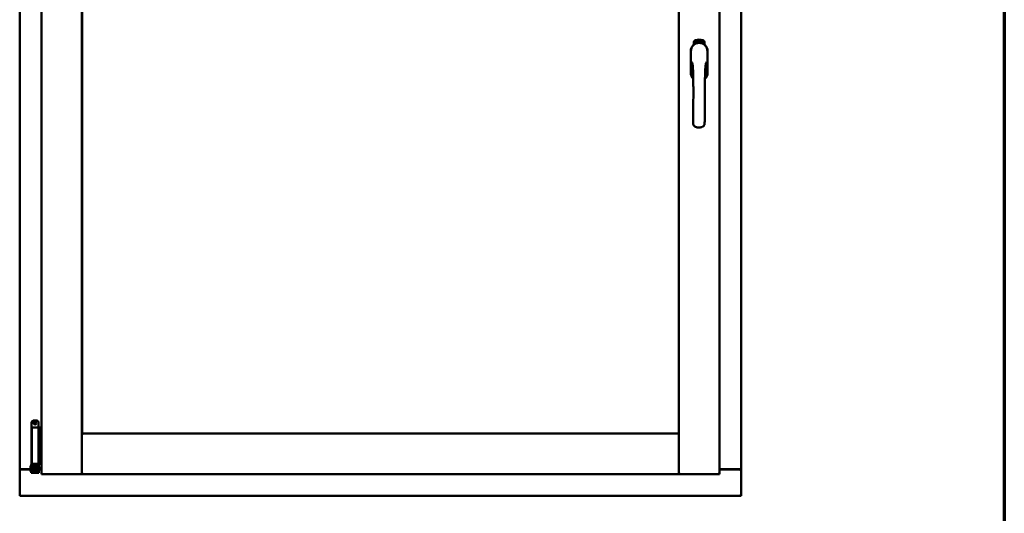
# Model space of a CAD drawing. Units: millimetres. Extents: x 13 to 821, y -287 to 287.
# Drawn here: x 572 to 614, y 199 to 220 of the extents above; entities that cross this region are included whole.
import ezdxf

# ---------------------------------------------------------------- set-up
doc = ezdxf.new("R2010")
doc.units = ezdxf.units.MM
doc.layers.add('Border (ISO)', color=8, linetype='Continuous', lineweight=70)
doc.layers.add('Visible (ISO)', color=7, linetype='Continuous', lineweight=50)

# ---------------------------------------------------------------- blocks, each defined once
blk = doc.blocks.new('Borders LEIAB A4 Border')
at = {"layer": 'Border (ISO)'}
blk.add_line((200, 287), (200, 10), dxfattribs=at)

msp = doc.modelspace()

# ---------------------------------------------------------------- linework, layer by layer
at = {"layer": 'Visible (ISO)'}
for p, q in [((571.745, 235.991), (571.745, 201.241)), ((572.67, 236.191), (572.67, 201.041)), ((574.395, 236.191), (574.395, 201.041)), ((599.845, 201.041), (599.845, 236.191)), ((601.57, 201.041), (601.57, 236.191)), ((602.495, 201.241), (602.495, 235.991)), ((574.403, 202.773), (574.403, 234.458)), ((599.838, 234.458), (599.838, 202.773)), ((600.529, 219.497), (600.56, 219.512)), ((600.551, 219.5), (600.559, 219.504)), ((600.559, 219.504), (600.581, 219.489)), ((600.56, 219.512), (600.589, 219.493)), ((600.595, 219.526), (600.598, 219.527)), ((600.61, 219.468), (600.595, 219.526)), ((600.598, 219.527), (600.606, 219.498)), ((600.606, 219.498), (600.612, 219.53)), ((600.617, 219.532), (600.612, 219.505)), ((600.612, 219.53), (600.617, 219.532)), ((600.612, 219.505), (600.633, 219.475)), ((600.63, 219.516), (600.626, 219.517)), ((600.651, 219.504), (600.662, 219.505)), ((600.652, 219.496), (600.651, 219.504)), ((600.661, 219.539), (600.68, 219.541)), ((600.662, 219.532), (600.661, 219.539)), ((600.676, 219.534), (600.662, 219.532)), ((600.662, 219.505), (600.663, 219.498)), ((600.68, 219.541), (600.68, 219.535)), ((600.705, 219.528), (600.701, 219.527)), ((600.707, 219.482), (600.717, 219.544)), ((600.72, 219.543), (600.71, 219.482)), ((600.717, 219.544), (600.72, 219.543)), ((600.726, 219.524), (600.723, 219.525)), ((600.76, 219.478), (600.779, 219.537)), ((600.765, 219.524), (600.761, 219.523)), ((600.782, 219.536), (600.763, 219.477)), ((600.779, 219.537), (600.782, 219.536)), ((600.782, 219.475), (600.792, 219.52)), ((600.783, 219.513), (600.785, 219.52)), ((600.798, 219.532), (600.785, 219.474)), ((600.796, 219.532), (600.798, 219.532)), ((600.798, 219.492), (600.821, 219.525)), ((600.817, 219.514), (600.801, 219.491)), ((600.81, 219.489), (600.817, 219.514)), ((600.811, 219.465), (600.839, 219.521)), ((600.824, 219.524), (600.813, 219.488)), ((600.842, 219.52), (600.814, 219.465)), ((600.821, 219.525), (600.824, 219.524)), ((600.839, 219.521), (600.842, 219.52)), ((600.843, 219.501), (600.84, 219.503)), ((600.851, 219.474), (600.879, 219.503)), ((600.879, 219.503), (600.882, 219.501)), ((600.477, 219.351), (600.477, 219.426)), ((600.527, 219.462), (600.529, 219.497)), ((600.555, 219.443), (600.527, 219.462)), ((600.535, 219.466), (600.537, 219.493)), ((600.557, 219.451), (600.535, 219.466)), ((600.537, 219.493), (600.544, 219.497)), ((600.544, 219.497), (600.551, 219.482)), ((600.558, 219.485), (600.551, 219.5)), ((600.551, 219.482), (600.558, 219.485)), ((600.587, 219.458), (600.555, 219.443)), ((600.564, 219.473), (600.557, 219.47)), ((600.557, 219.47), (600.565, 219.455)), ((600.565, 219.455), (600.557, 219.451)), ((600.571, 219.459), (600.564, 219.473)), ((600.579, 219.462), (600.571, 219.459)), ((600.581, 219.489), (600.579, 219.462)), ((600.589, 219.493), (600.587, 219.458)), ((600.61, 219.5), (600.608, 219.489)), ((600.608, 219.489), (600.614, 219.469)), ((600.628, 219.473), (600.61, 219.5)), ((600.614, 219.469), (600.61, 219.468)), ((600.633, 219.475), (600.628, 219.473)), ((600.652, 219.478), (600.634, 219.475)), ((600.637, 219.482), (600.651, 219.485)), ((600.651, 219.485), (600.652, 219.478)), ((600.663, 219.498), (600.652, 219.496)), ((600.675, 219.481), (600.671, 219.481)), ((600.71, 219.482), (600.707, 219.482)), ((600.738, 219.482), (600.719, 219.483)), ((600.724, 219.49), (600.739, 219.489)), ((600.739, 219.489), (600.738, 219.482)), ((600.763, 219.477), (600.76, 219.478)), ((600.785, 219.474), (600.782, 219.475)), ((600.796, 219.486), (600.798, 219.492)), ((600.808, 219.482), (600.796, 219.486)), ((600.801, 219.491), (600.81, 219.489)), ((600.804, 219.469), (600.808, 219.482)), ((600.807, 219.468), (600.804, 219.469)), ((600.811, 219.481), (600.807, 219.468)), ((600.815, 219.48), (600.811, 219.481)), ((600.814, 219.465), (600.811, 219.465)), ((600.813, 219.488), (600.817, 219.487)), ((600.817, 219.487), (600.815, 219.48)), ((600.829, 219.477), (600.832, 219.477)), ((600.84, 219.486), (600.843, 219.492)), ((600.848, 219.468), (600.851, 219.474)), ((600.859, 219.462), (600.848, 219.468)), ((600.853, 219.449), (600.859, 219.462)), ((600.856, 219.448), (600.853, 219.449)), ((600.873, 219.492), (600.854, 219.472)), ((600.854, 219.472), (600.862, 219.468)), ((600.862, 219.461), (600.856, 219.448)), ((600.862, 219.468), (600.873, 219.492)), ((600.866, 219.459), (600.862, 219.461)), ((600.882, 219.501), (600.865, 219.467)), ((600.865, 219.467), (600.868, 219.465)), ((600.868, 219.465), (600.866, 219.459)), ((600.939, 219.426), (600.939, 219.351)), ((600.35, 219.078), (600.35, 218.153)), ((600.357, 219.078), (600.357, 218.153)), ((601.059, 218.153), (601.059, 219.078)), ((601.065, 218.153), (601.065, 219.078)), ((572.251, 203.247), (572.251, 201.472)), ((572.326, 203.322), (572.476, 203.322)), ((572.551, 203.247), (572.551, 203.022)), ((572.408, 203.022), (572.264, 203.022)), ((572.264, 203.022), (572.264, 201.472)), ((572.408, 203.022), (572.526, 203.022)), ((572.546, 203.022), (572.526, 203.022)), ((572.546, 203.022), (572.546, 201.472)), ((572.546, 203.022), (572.61, 203.022)), ((572.61, 203.022), (572.61, 201.472)), ((572.61, 203.022), (572.653, 203.022)), ((572.653, 203.022), (572.666, 203.022)), ((572.666, 203.022), (572.67, 203.022)), ((574.445, 202.716), (574.395, 202.766)), ((574.395, 202.766), (574.395, 201.041)), ((574.395, 202.766), (599.845, 202.766)), ((599.838, 202.773), (574.403, 202.773)), ((599.845, 202.766), (599.795, 202.716)), ((599.845, 202.766), (599.845, 201.041)), ((572.248, 201.462), (572.236, 201.422)), ((572.251, 201.472), (572.248, 201.462)), ((572.251, 201.472), (572.264, 201.472)), ((572.264, 201.472), (572.408, 201.472)), ((572.31, 201.472), (572.309, 201.462)), ((572.526, 201.472), (572.408, 201.472)), ((572.492, 201.472), (572.493, 201.462)), ((572.526, 201.472), (572.546, 201.472)), ((572.61, 201.472), (572.546, 201.472)), ((572.551, 201.472), (572.554, 201.462)), ((572.566, 201.422), (572.554, 201.462)), ((572.653, 201.472), (572.61, 201.472)), ((572.666, 201.472), (572.653, 201.472)), ((572.67, 201.472), (572.666, 201.472)), ((571.752, 201.241), (571.745, 201.241)), ((571.745, 200.116), (571.745, 201.241)), ((571.762, 201.241), (571.745, 201.241)), ((572.211, 201.241), (571.762, 201.241)), ((571.795, 201.253), (572.211, 201.253)), ((572.211, 201.38), (572.221, 201.397)), ((572.211, 201.38), (572.211, 201.164)), ((572.211, 201.164), (572.221, 201.147)), ((572.221, 201.397), (572.221, 201.147)), ((572.236, 201.397), (572.221, 201.397)), ((572.236, 201.147), (572.221, 201.147)), ((572.236, 201.422), (572.303, 201.422)), ((572.236, 201.233), (572.236, 201.422)), ((572.236, 201.233), (572.236, 201.152)), ((572.236, 201.152), (572.236, 201.097)), ((572.303, 201.097), (572.236, 201.097)), ((572.303, 201.233), (572.303, 201.422)), ((572.303, 201.422), (572.313, 201.422)), ((572.351, 201.372), (572.303, 201.372)), ((572.303, 201.233), (572.303, 201.152)), ((572.351, 201.172), (572.303, 201.172)), ((572.303, 201.097), (572.303, 201.152)), ((572.303, 201.097), (572.313, 201.097)), ((572.313, 201.097), (572.489, 201.097)), ((572.351, 201.424), (572.351, 201.447)), ((572.351, 201.424), (572.351, 201.322)), ((572.351, 201.222), (572.351, 201.322)), ((572.351, 201.221), (572.351, 201.222)), ((572.351, 201.221), (572.351, 201.124)), ((572.351, 201.221), (572.451, 201.221)), ((572.351, 201.124), (572.451, 201.124)), ((572.451, 201.447), (572.451, 201.424)), ((572.451, 201.322), (572.451, 201.424)), ((572.499, 201.372), (572.451, 201.372)), ((572.451, 201.322), (572.451, 201.222)), ((572.451, 201.222), (572.451, 201.221)), ((572.451, 201.124), (572.451, 201.221)), ((572.499, 201.172), (572.451, 201.172)), ((572.489, 201.422), (572.499, 201.422)), ((572.489, 201.097), (572.499, 201.097)), ((572.499, 201.422), (572.566, 201.422)), ((572.499, 201.233), (572.499, 201.422)), ((572.499, 201.372), (572.499, 201.172)), ((572.499, 201.354), (572.499, 201.354)), ((572.499, 201.233), (572.499, 201.152)), ((572.499, 201.189), (572.499, 201.189)), ((572.499, 201.152), (572.499, 201.097)), ((572.566, 201.097), (572.499, 201.097)), ((572.566, 201.233), (572.566, 201.422)), ((572.586, 201.354), (572.566, 201.354)), ((572.566, 201.233), (572.566, 201.152)), ((572.586, 201.189), (572.566, 201.189)), ((572.566, 201.097), (572.566, 201.152)), ((572.586, 201.354), (572.586, 201.189)), ((572.586, 201.253), (572.67, 201.253)), ((572.67, 201.241), (572.586, 201.241)), ((572.72, 201.091), (572.67, 201.041)), ((572.67, 201.041), (574.395, 201.041)), ((574.395, 201.041), (574.345, 201.091)), ((574.395, 201.041), (574.445, 201.091)), ((574.395, 201.041), (599.845, 201.041)), ((599.795, 201.091), (599.845, 201.041)), ((599.895, 201.091), (599.845, 201.041)), ((601.57, 201.041), (599.845, 201.041)), ((601.57, 201.041), (601.52, 201.091)), ((601.57, 201.253), (602.445, 201.253)), ((601.57, 201.241), (602.478, 201.241)), ((602.495, 201.241), (602.478, 201.241)), ((602.495, 201.241), (602.489, 201.241)), ((602.495, 200.116), (602.495, 201.241)), ((571.745, 200.116), (571.795, 200.166)), ((571.745, 200.116), (602.495, 200.116)), ((602.445, 200.166), (602.495, 200.116))]:
    msp.add_line(p, q, dxfattribs=at)
for radius in [0.0558, 0.0313]:
    msp.add_circle((572.401, 203.209), radius, dxfattribs=at)
for centre, radius, start, end in [((600.602, 219.426), 0.125, 111.2998, 180), ((600.602, 219.426), 0.105, 111.2998, 133.9358), ((600.708, 219.153), 0.417, 68.7002, 111.2998), ((600.708, 219.153), 0.397, 68.7002, 111.2998), ((600.814, 219.426), 0.105, 46.0642, 68.7002), ((600.814, 219.426), 0.125, 0, 68.7002), ((600.708, 219.078), 0.357, 0, 180), ((600.708, 219.078), 0.351, 0, 180), ((600.555, 219.474), 0.0375, 133.9358, 313.9358), ((600.708, 219.116), 0.325, 58.4636, 121.5364), ((600.602, 219.426), 0.03, 111.2998, 133.9358), ((600.708, 219.153), 0.322, 68.7002, 111.2998), ((600.814, 219.426), 0.03, 46.0642, 68.7002), ((600.861, 219.474), 0.0375, 226.0642, 46.0642), ((600.708, 218.153), 0.357, 180, 225.1404), ((600.708, 218.153), 0.351, 180, 224.0807), ((600.708, 218.153), 0.357, 313.7946, 0), ((600.708, 218.153), 0.351, 314.8284, 0), ((572.326, 203.247), 0.075, 90, 180), ((572.476, 203.247), 0.075, 0, 90), ((571.795, 201.203), 0.05, 90, 131.4096), ((602.445, 201.203), 0.05, 48.5904, 90)]:
    msp.add_arc(centre, radius, start, end, dxfattribs=at)
msp.add_ellipse((572.401, 200.435), major_axis=(0, -0.837), ratio=0.176327, start_param=2.795757, end_param=3.487428, dxfattribs=at)
for points, knots in [([(600.626, 219.517), (600.626, 219.517), (600.626, 219.519), (600.625, 219.52), (600.625, 219.522), (600.625, 219.524), (600.625, 219.526), (600.626, 219.527), (600.626, 219.528), (600.626, 219.53), (600.627, 219.531), (600.627, 219.532), (600.628, 219.533), (600.628, 219.533), (600.629, 219.534), (600.63, 219.535), (600.631, 219.535), (600.631, 219.535), (600.632, 219.535)], [0, 0, 0, 0, 0.094864, 0.184212, 0.26828, 0.347164, 0.421088, 0.489789, 0.55454, 0.614795, 0.671435, 0.723727, 0.772605, 0.819452, 0.864239, 0.908478, 0.953583, 1, 1, 1, 1]), ([(600.633, 219.529), (600.633, 219.529), (600.632, 219.529), (600.632, 219.529), (600.631, 219.528), (600.631, 219.528), (600.63, 219.528), (600.63, 219.527), (600.63, 219.526), (600.629, 219.525), (600.629, 219.523), (600.629, 219.521), (600.629, 219.519), (600.629, 219.517), (600.63, 219.516)], [0, 0, 0, 0, 0.043312, 0.085096, 0.126987, 0.17005, 0.216599, 0.266265, 0.319717, 0.378043, 0.506678, 0.65191, 0.815823, 1, 1, 1, 1]), ([(600.632, 219.535), (600.632, 219.535), (600.633, 219.535), (600.634, 219.535), (600.635, 219.535), (600.636, 219.535), (600.636, 219.534), (600.637, 219.534), (600.638, 219.533), (600.639, 219.532), (600.64, 219.531), (600.641, 219.53), (600.641, 219.528), (600.642, 219.527), (600.642, 219.526), (600.643, 219.524), (600.643, 219.522), (600.644, 219.521), (600.644, 219.521)], [0, 0, 0, 0, 0.048667, 0.095835, 0.142757, 0.190454, 0.240494, 0.294168, 0.350997, 0.41294, 0.478381, 0.545086, 0.614361, 0.685472, 0.759742, 0.836877, 0.916526, 1, 1, 1, 1]), ([(600.64, 219.52), (600.64, 219.521), (600.64, 219.522), (600.639, 219.524), (600.638, 219.526), (600.637, 219.527), (600.637, 219.528), (600.636, 219.528), (600.636, 219.529), (600.635, 219.529), (600.635, 219.529), (600.634, 219.529), (600.633, 219.529), (600.633, 219.529), (600.633, 219.529)], [0, 0, 0, 0, 0.16454, 0.316954, 0.458511, 0.592686, 0.655717, 0.713191, 0.766314, 0.815899, 0.863454, 0.908856, 0.953356, 1, 1, 1, 1]), ([(600.636, 219.498), (600.637, 219.498), (600.637, 219.5), (600.638, 219.502), (600.638, 219.504), (600.639, 219.505), (600.639, 219.507), (600.64, 219.509), (600.64, 219.51), (600.64, 219.512), (600.64, 219.514), (600.641, 219.516), (600.64, 219.518), (600.64, 219.52), (600.64, 219.52)], [0, 0, 0, 0, 0.097206, 0.187999, 0.273388, 0.352405, 0.42595, 0.493316, 0.555334, 0.611256, 0.715334, 0.814205, 0.909009, 1, 1, 1, 1]), ([(600.644, 219.521), (600.644, 219.52), (600.644, 219.517), (600.644, 219.514), (600.644, 219.512), (600.644, 219.51), (600.644, 219.508), (600.644, 219.506), (600.643, 219.505), (600.643, 219.504), (600.643, 219.503), (600.642, 219.501), (600.642, 219.5), (600.641, 219.498), (600.641, 219.497), (600.64, 219.495), (600.64, 219.495)], [0, 0, 0, 0, 0.13384, 0.26677, 0.334341, 0.40484, 0.478553, 0.555091, 0.596436, 0.641726, 0.690864, 0.74453, 0.802183, 0.86383, 0.929912, 1, 1, 1, 1]), ([(600.671, 219.481), (600.671, 219.482), (600.671, 219.483), (600.671, 219.485), (600.671, 219.487), (600.671, 219.489), (600.671, 219.491), (600.671, 219.493), (600.671, 219.496), (600.671, 219.499), (600.671, 219.503), (600.671, 219.508), (600.672, 219.513), (600.672, 219.517), (600.673, 219.52), (600.673, 219.522), (600.674, 219.524), (600.674, 219.526), (600.675, 219.528), (600.675, 219.53), (600.675, 219.532), (600.676, 219.533), (600.676, 219.534)], [0, 0, 0, 0, 0.034021, 0.0698, 0.107354, 0.146709, 0.187858, 0.230588, 0.275358, 0.321719, 0.415641, 0.508375, 0.600027, 0.690416, 0.734645, 0.777353, 0.818367, 0.857874, 0.895663, 0.932018, 0.966738, 1, 1, 1, 1]), ([(600.68, 219.535), (600.68, 219.535), (600.68, 219.534), (600.679, 219.532), (600.679, 219.53), (600.678, 219.528), (600.678, 219.526), (600.677, 219.524), (600.677, 219.521), (600.676, 219.518), (600.676, 219.514), (600.675, 219.508), (600.675, 219.503), (600.674, 219.5), (600.674, 219.498)], [0, 0, 0, 0, 0.04499, 0.093285, 0.144437, 0.19856, 0.255982, 0.316413, 0.379811, 0.446615, 0.583492, 0.72103, 0.860033, 1, 1, 1, 1]), ([(600.687, 219.51), (600.687, 219.512), (600.687, 219.514), (600.687, 219.518), (600.687, 219.522), (600.687, 219.525), (600.687, 219.528), (600.688, 219.531), (600.688, 219.533), (600.689, 219.535), (600.689, 219.535)], [0, 0, 0, 0, 0.164282, 0.3167, 0.457835, 0.587875, 0.70695, 0.814806, 0.912407, 1, 1, 1, 1]), ([(600.698, 219.482), (600.697, 219.482), (600.697, 219.482), (600.696, 219.482), (600.695, 219.483), (600.694, 219.483), (600.693, 219.484), (600.692, 219.485), (600.691, 219.487), (600.69, 219.488), (600.69, 219.49), (600.689, 219.492), (600.688, 219.495), (600.688, 219.497), (600.688, 219.5), (600.687, 219.503), (600.687, 219.507), (600.687, 219.509), (600.687, 219.51)], [0, 0, 0, 0, 0.032631, 0.065196, 0.098733, 0.134802, 0.173862, 0.216955, 0.264573, 0.317251, 0.375875, 0.441957, 0.515248, 0.596326, 0.684946, 0.781987, 0.886865, 1, 1, 1, 1]), ([(600.689, 219.535), (600.689, 219.536), (600.69, 219.537), (600.69, 219.538), (600.691, 219.54), (600.692, 219.541), (600.693, 219.541), (600.694, 219.542), (600.695, 219.542), (600.696, 219.542), (600.696, 219.543)], [0, 0, 0, 0, 0.165373, 0.314407, 0.449107, 0.572599, 0.684738, 0.791251, 0.894476, 1, 1, 1, 1]), ([(600.693, 219.534), (600.693, 219.534), (600.692, 219.533), (600.692, 219.531), (600.691, 219.529), (600.691, 219.527), (600.691, 219.526), (600.69, 219.524), (600.69, 219.523), (600.69, 219.521), (600.69, 219.519), (600.69, 219.517), (600.69, 219.515), (600.69, 219.514), (600.69, 219.513)], [0, 0, 0, 0, 0.074495, 0.158643, 0.254811, 0.362384, 0.421819, 0.487175, 0.558454, 0.634613, 0.717381, 0.805661, 0.900043, 1, 1, 1, 1]), ([(600.69, 219.513), (600.69, 219.514), (600.691, 219.515), (600.692, 219.517), (600.692, 219.518), (600.693, 219.519), (600.694, 219.52), (600.695, 219.521), (600.696, 219.521), (600.697, 219.521), (600.697, 219.521)], [0, 0, 0, 0, 0.17789, 0.337292, 0.478305, 0.60388, 0.716019, 0.817666, 0.909985, 1, 1, 1, 1]), ([(600.696, 219.515), (600.696, 219.515), (600.696, 219.515), (600.695, 219.515), (600.695, 219.514), (600.694, 219.514), (600.694, 219.513), (600.693, 219.513), (600.693, 219.512), (600.692, 219.511), (600.692, 219.509), (600.691, 219.507), (600.691, 219.505), (600.691, 219.503), (600.691, 219.502)], [0, 0, 0, 0, 0.038202, 0.077164, 0.117129, 0.159311, 0.20569, 0.25609, 0.312709, 0.373825, 0.508185, 0.656561, 0.819935, 1, 1, 1, 1]), ([(600.696, 219.537), (600.696, 219.536), (600.695, 219.536), (600.694, 219.536), (600.694, 219.535), (600.693, 219.535), (600.693, 219.534)], [0, 0, 0, 0, 0.221879, 0.452217, 0.705934, 1, 1, 1, 1]), ([(600.696, 219.543), (600.696, 219.543), (600.697, 219.543), (600.698, 219.542), (600.699, 219.542), (600.699, 219.542), (600.7, 219.541), (600.701, 219.54), (600.701, 219.54), (600.702, 219.539), (600.702, 219.538), (600.703, 219.537), (600.703, 219.535), (600.704, 219.534), (600.704, 219.533), (600.704, 219.531), (600.705, 219.53), (600.705, 219.529), (600.705, 219.528)], [0, 0, 0, 0, 0.045065, 0.089089, 0.13285, 0.177849, 0.225749, 0.276043, 0.330358, 0.388814, 0.450994, 0.516984, 0.586948, 0.660634, 0.738498, 0.821037, 0.908055, 1, 1, 1, 1]), ([(600.7, 219.534), (600.7, 219.534), (600.699, 219.534), (600.699, 219.535), (600.698, 219.535), (600.698, 219.536), (600.698, 219.536), (600.697, 219.536), (600.697, 219.537), (600.696, 219.537), (600.696, 219.537)], [0, 0, 0, 0, 0.164138, 0.314104, 0.44947, 0.574079, 0.686599, 0.793489, 0.895955, 1, 1, 1, 1]), ([(600.702, 219.502), (600.702, 219.502), (600.702, 219.503), (600.702, 219.505), (600.702, 219.506), (600.702, 219.507), (600.702, 219.508), (600.701, 219.51), (600.701, 219.511), (600.701, 219.511), (600.7, 219.512), (600.7, 219.513), (600.699, 219.514), (600.699, 219.514), (600.698, 219.514), (600.698, 219.515), (600.697, 219.515), (600.697, 219.515), (600.696, 219.515)], [0, 0, 0, 0, 0.09666, 0.188129, 0.274544, 0.355938, 0.432763, 0.50491, 0.573078, 0.637075, 0.696504, 0.750709, 0.79908, 0.844415, 0.885359, 0.924417, 0.962082, 1, 1, 1, 1]), ([(600.697, 219.521), (600.697, 219.521), (600.698, 219.521), (600.699, 219.521), (600.7, 219.521), (600.7, 219.52), (600.701, 219.519), (600.702, 219.519), (600.702, 219.517), (600.703, 219.516), (600.704, 219.515), (600.704, 219.513), (600.705, 219.512), (600.705, 219.51), (600.706, 219.508), (600.706, 219.506), (600.706, 219.504), (600.706, 219.503), (600.706, 219.502)], [0, 0, 0, 0, 0.03819, 0.07606, 0.116056, 0.158192, 0.204588, 0.255743, 0.311955, 0.373992, 0.440294, 0.509781, 0.582106, 0.65834, 0.737947, 0.821238, 0.908334, 1, 1, 1, 1]), ([(600.706, 219.502), (600.706, 219.501), (600.706, 219.5), (600.706, 219.497), (600.706, 219.494), (600.705, 219.492), (600.705, 219.49), (600.704, 219.488), (600.703, 219.486), (600.702, 219.485), (600.701, 219.483), (600.7, 219.482), (600.699, 219.482), (600.698, 219.482), (600.698, 219.482)], [0, 0, 0, 0, 0.114483, 0.225102, 0.3327, 0.436752, 0.5346, 0.622655, 0.701601, 0.773034, 0.836804, 0.893896, 0.947397, 1, 1, 1, 1]), ([(600.701, 219.527), (600.701, 219.528), (600.701, 219.529), (600.701, 219.531), (600.7, 219.532), (600.7, 219.533), (600.7, 219.534)], [0, 0, 0, 0, 0.315555, 0.586032, 0.814638, 1, 1, 1, 1]), ([(600.72, 219.488), (600.72, 219.489), (600.72, 219.49), (600.721, 219.492), (600.722, 219.494), (600.723, 219.496), (600.724, 219.498), (600.725, 219.5), (600.726, 219.502), (600.727, 219.504), (600.728, 219.504)], [0, 0, 0, 0, 0.111027, 0.22272, 0.335591, 0.448949, 0.569545, 0.701133, 0.844457, 1, 1, 1, 1]), ([(600.723, 219.525), (600.723, 219.526), (600.723, 219.527), (600.723, 219.529), (600.723, 219.531), (600.724, 219.533), (600.724, 219.534), (600.725, 219.536), (600.725, 219.537), (600.726, 219.538), (600.727, 219.539), (600.728, 219.54), (600.728, 219.541), (600.729, 219.541), (600.73, 219.542), (600.731, 219.542), (600.732, 219.542), (600.733, 219.542), (600.733, 219.542)], [0, 0, 0, 0, 0.095077, 0.184473, 0.268347, 0.347289, 0.421094, 0.490038, 0.554222, 0.614744, 0.670818, 0.723443, 0.772452, 0.819062, 0.864003, 0.908499, 0.953662, 1, 1, 1, 1]), ([(600.732, 219.536), (600.732, 219.536), (600.732, 219.536), (600.731, 219.536), (600.731, 219.536), (600.73, 219.535), (600.73, 219.535), (600.729, 219.534), (600.729, 219.534), (600.728, 219.533), (600.728, 219.532), (600.727, 219.531), (600.727, 219.53), (600.727, 219.529), (600.727, 219.528), (600.726, 219.527), (600.726, 219.526), (600.726, 219.525), (600.726, 219.524)], [0, 0, 0, 0, 0.043269, 0.084716, 0.12708, 0.170317, 0.217091, 0.265921, 0.319334, 0.377979, 0.440485, 0.507233, 0.577476, 0.652559, 0.731698, 0.815951, 0.905623, 1, 1, 1, 1]), ([(600.728, 219.504), (600.728, 219.505), (600.729, 219.506), (600.73, 219.508), (600.731, 219.51), (600.732, 219.511), (600.733, 219.513), (600.734, 219.514), (600.734, 219.515), (600.735, 219.517), (600.736, 219.519), (600.737, 219.521), (600.737, 219.523), (600.737, 219.525), (600.737, 219.525)], [0, 0, 0, 0, 0.096981, 0.187919, 0.273119, 0.352334, 0.425866, 0.49329, 0.55533, 0.611144, 0.715257, 0.814539, 0.909, 1, 1, 1, 1]), ([(600.741, 219.525), (600.741, 219.524), (600.741, 219.523), (600.74, 219.521), (600.74, 219.52), (600.74, 219.518), (600.739, 219.516), (600.738, 219.514), (600.738, 219.513), (600.737, 219.511), (600.736, 219.51), (600.736, 219.509), (600.735, 219.508), (600.734, 219.506), (600.734, 219.505), (600.733, 219.504), (600.732, 219.502), (600.731, 219.501), (600.731, 219.501)], [0, 0, 0, 0, 0.067298, 0.133601, 0.200496, 0.266743, 0.334383, 0.404896, 0.478174, 0.554963, 0.596293, 0.641302, 0.690801, 0.744248, 0.801967, 0.864051, 0.929643, 1, 1, 1, 1]), ([(600.737, 219.525), (600.737, 219.526), (600.737, 219.527), (600.737, 219.529), (600.737, 219.531), (600.736, 219.532), (600.736, 219.533), (600.735, 219.534), (600.735, 219.535), (600.735, 219.535), (600.734, 219.535), (600.734, 219.536), (600.733, 219.536), (600.733, 219.536), (600.732, 219.536)], [0, 0, 0, 0, 0.164147, 0.316485, 0.457982, 0.592492, 0.654938, 0.713328, 0.766521, 0.815871, 0.863027, 0.908581, 0.953318, 1, 1, 1, 1]), ([(600.733, 219.542), (600.733, 219.542), (600.734, 219.542), (600.735, 219.542), (600.736, 219.541), (600.737, 219.541), (600.737, 219.54), (600.738, 219.539), (600.739, 219.538), (600.739, 219.537), (600.74, 219.536), (600.74, 219.534), (600.74, 219.533), (600.741, 219.531), (600.741, 219.53), (600.741, 219.528), (600.741, 219.527), (600.741, 219.525), (600.741, 219.525)], [0, 0, 0, 0, 0.048722, 0.096134, 0.142644, 0.190527, 0.240652, 0.294003, 0.351095, 0.41294, 0.478218, 0.545108, 0.614302, 0.68565, 0.759879, 0.836675, 0.916848, 1, 1, 1, 1]), ([(600.75, 219.479), (600.75, 219.479), (600.749, 219.479), (600.748, 219.48), (600.747, 219.481), (600.747, 219.481), (600.746, 219.482), (600.745, 219.484), (600.745, 219.485), (600.744, 219.487), (600.744, 219.489), (600.743, 219.491), (600.743, 219.493), (600.743, 219.496), (600.743, 219.499), (600.743, 219.502), (600.744, 219.505), (600.744, 219.508), (600.744, 219.509)], [0, 0, 0, 0, 0.03299, 0.065876, 0.099661, 0.1356, 0.174867, 0.218046, 0.265769, 0.31826, 0.377062, 0.442721, 0.516039, 0.596842, 0.685335, 0.782021, 0.887003, 1, 1, 1, 1]), ([(600.744, 219.509), (600.744, 219.51), (600.745, 219.513), (600.745, 219.517), (600.746, 219.52), (600.747, 219.524), (600.748, 219.527), (600.748, 219.529), (600.749, 219.531), (600.75, 219.533), (600.75, 219.533)], [0, 0, 0, 0, 0.164255, 0.31662, 0.457751, 0.587802, 0.706512, 0.8146, 0.912228, 1, 1, 1, 1]), ([(600.754, 219.512), (600.754, 219.512), (600.754, 219.512), (600.753, 219.512), (600.753, 219.512), (600.752, 219.511), (600.752, 219.511), (600.751, 219.51), (600.75, 219.51), (600.75, 219.509), (600.749, 219.508), (600.749, 219.507), (600.749, 219.506), (600.748, 219.505), (600.748, 219.504), (600.748, 219.503), (600.747, 219.501), (600.747, 219.501), (600.747, 219.5)], [0, 0, 0, 0, 0.038718, 0.077916, 0.117376, 0.159782, 0.206524, 0.257329, 0.313434, 0.374752, 0.440561, 0.509412, 0.581257, 0.65641, 0.736119, 0.8198, 0.907439, 1, 1, 1, 1]), ([(600.754, 219.532), (600.754, 219.531), (600.753, 219.531), (600.752, 219.529), (600.752, 219.527), (600.751, 219.525), (600.75, 219.524), (600.75, 219.522), (600.75, 219.521), (600.749, 219.519), (600.749, 219.517), (600.749, 219.516), (600.748, 219.514), (600.748, 219.512), (600.748, 219.511)], [0, 0, 0, 0, 0.074208, 0.159091, 0.25503, 0.362428, 0.421806, 0.486892, 0.557887, 0.634584, 0.717158, 0.805644, 0.899609, 1, 1, 1, 1]), ([(600.748, 219.511), (600.748, 219.512), (600.749, 219.513), (600.75, 219.515), (600.751, 219.516), (600.752, 219.517), (600.753, 219.518), (600.754, 219.518), (600.755, 219.518), (600.756, 219.518), (600.756, 219.518)], [0, 0, 0, 0, 0.176927, 0.335928, 0.476687, 0.602219, 0.71521, 0.817071, 0.910192, 1, 1, 1, 1]), ([(600.75, 219.533), (600.751, 219.534), (600.751, 219.535), (600.752, 219.536), (600.753, 219.537), (600.754, 219.538), (600.755, 219.539), (600.756, 219.539), (600.757, 219.539), (600.758, 219.539), (600.759, 219.539)], [0, 0, 0, 0, 0.164252, 0.313416, 0.448211, 0.571275, 0.684599, 0.791123, 0.894537, 1, 1, 1, 1]), ([(600.758, 219.533), (600.757, 219.533), (600.757, 219.533), (600.756, 219.533), (600.755, 219.533), (600.755, 219.532), (600.754, 219.532)], [0, 0, 0, 0, 0.224368, 0.453653, 0.708009, 1, 1, 1, 1]), ([(600.758, 219.498), (600.758, 219.499), (600.758, 219.5), (600.759, 219.501), (600.759, 219.502), (600.759, 219.504), (600.759, 219.505), (600.758, 219.506), (600.758, 219.507), (600.758, 219.508), (600.758, 219.509), (600.757, 219.51), (600.757, 219.51), (600.757, 219.511), (600.756, 219.511), (600.756, 219.512), (600.755, 219.512), (600.755, 219.512), (600.754, 219.512)], [0, 0, 0, 0, 0.096344, 0.187712, 0.273467, 0.354537, 0.431111, 0.503414, 0.57171, 0.635567, 0.695141, 0.749075, 0.798872, 0.843498, 0.884989, 0.923961, 0.96198, 1, 1, 1, 1]), ([(600.756, 219.518), (600.756, 219.518), (600.757, 219.518), (600.758, 219.518), (600.758, 219.517), (600.759, 219.517), (600.76, 219.516), (600.76, 219.515), (600.761, 219.514), (600.761, 219.512), (600.762, 219.511), (600.762, 219.509), (600.762, 219.508), (600.762, 219.506), (600.762, 219.504), (600.762, 219.502), (600.762, 219.5), (600.762, 219.499), (600.762, 219.498)], [0, 0, 0, 0, 0.038462, 0.076774, 0.116648, 0.159247, 0.205647, 0.256774, 0.313062, 0.375237, 0.441516, 0.510541, 0.583038, 0.658832, 0.738129, 0.821125, 0.908552, 1, 1, 1, 1]), ([(600.761, 219.53), (600.761, 219.53), (600.76, 219.531), (600.76, 219.531), (600.76, 219.532), (600.759, 219.532), (600.759, 219.533), (600.759, 219.533), (600.758, 219.533), (600.758, 219.533), (600.758, 219.533)], [0, 0, 0, 0, 0.163668, 0.311259, 0.448288, 0.571989, 0.686018, 0.791498, 0.896096, 1, 1, 1, 1]), ([(600.759, 219.539), (600.759, 219.539), (600.759, 219.539), (600.76, 219.539), (600.761, 219.538), (600.762, 219.538), (600.762, 219.537), (600.763, 219.537), (600.763, 219.536), (600.764, 219.535), (600.764, 219.534), (600.764, 219.532), (600.765, 219.531), (600.765, 219.53), (600.765, 219.528), (600.765, 219.527), (600.765, 219.525), (600.765, 219.524), (600.765, 219.524)], [0, 0, 0, 0, 0.045258, 0.089816, 0.133885, 0.179293, 0.226791, 0.277117, 0.331697, 0.390076, 0.452959, 0.518424, 0.588228, 0.661891, 0.739739, 0.821918, 0.908622, 1, 1, 1, 1]), ([(600.761, 219.523), (600.761, 219.524), (600.761, 219.525), (600.761, 219.527), (600.761, 219.529), (600.761, 219.529), (600.761, 219.53)], [0, 0, 0, 0, 0.31499, 0.587173, 0.813917, 1, 1, 1, 1]), ([(600.792, 219.52), (600.792, 219.519), (600.791, 219.519), (600.79, 219.518), (600.789, 219.517), (600.788, 219.516), (600.786, 219.515), (600.785, 219.514), (600.784, 219.513), (600.783, 219.513), (600.783, 219.513)], [0, 0, 0, 0, 0.126049, 0.256368, 0.392885, 0.532996, 0.670058, 0.792265, 0.902894, 1, 1, 1, 1]), ([(600.785, 219.52), (600.785, 219.52), (600.786, 219.521), (600.788, 219.522), (600.79, 219.524), (600.791, 219.525), (600.793, 219.527), (600.794, 219.529), (600.795, 219.531), (600.796, 219.532), (600.796, 219.532)], [0, 0, 0, 0, 0.121056, 0.244568, 0.372172, 0.504149, 0.635615, 0.762034, 0.883497, 1, 1, 1, 1]), ([(600.84, 219.503), (600.84, 219.504), (600.841, 219.505), (600.842, 219.506), (600.842, 219.508), (600.843, 219.509), (600.844, 219.51), (600.845, 219.511), (600.846, 219.512), (600.847, 219.513), (600.848, 219.513), (600.849, 219.514), (600.85, 219.514), (600.85, 219.515), (600.851, 219.515), (600.852, 219.515), (600.853, 219.515), (600.853, 219.514), (600.854, 219.514)], [0, 0, 0, 0, 0.093355, 0.182076, 0.265425, 0.344774, 0.419084, 0.489032, 0.555255, 0.617635, 0.676092, 0.729343, 0.779696, 0.826605, 0.870521, 0.91389, 0.956468, 1, 1, 1, 1]), ([(600.851, 219.509), (600.851, 219.509), (600.851, 219.509), (600.849, 219.509), (600.848, 219.508), (600.847, 219.508), (600.846, 219.506), (600.845, 219.505), (600.844, 219.503), (600.843, 219.502), (600.843, 219.501)], [0, 0, 0, 0, 0.077738, 0.158037, 0.248216, 0.356152, 0.483353, 0.631759, 0.803861, 1, 1, 1, 1]), ([(600.852, 219.498), (600.853, 219.499), (600.853, 219.5), (600.853, 219.502), (600.854, 219.503), (600.854, 219.505), (600.853, 219.506), (600.853, 219.507), (600.852, 219.508), (600.852, 219.509), (600.851, 219.509)], [0, 0, 0, 0, 0.168985, 0.325291, 0.468603, 0.60216, 0.721354, 0.821739, 0.911462, 1, 1, 1, 1]), ([(600.854, 219.514), (600.854, 219.514), (600.855, 219.514), (600.856, 219.513), (600.856, 219.512), (600.857, 219.511), (600.857, 219.509), (600.858, 219.508), (600.858, 219.506), (600.858, 219.504), (600.857, 219.502), (600.857, 219.501), (600.856, 219.499), (600.856, 219.497), (600.856, 219.497)], [0, 0, 0, 0, 0.060048, 0.120918, 0.185641, 0.256592, 0.333344, 0.413954, 0.501188, 0.595406, 0.693565, 0.793672, 0.895647, 1, 1, 1, 1]), ([(600.622, 219.419), (600.626, 219.42), (600.63, 219.421), (600.643, 219.425), (600.653, 219.427), (600.672, 219.43), (600.678, 219.431), (600.692, 219.432), (600.7, 219.432), (600.716, 219.432), (600.724, 219.432), (600.738, 219.431), (600.744, 219.43), (600.763, 219.427), (600.773, 219.425), (600.786, 219.421), (600.79, 219.42), (600.794, 219.419)], [-2.3257588, -2.3257588, -2.3257588, -2.3257588, -2.2306755, -2.2306755, -2.0336177, -2.0336177, -1.9350888, -1.9350888, -1.8365599, -1.8365599, -1.738031, -1.738031, -1.6395021, -1.6395021, -1.4424443, -1.4424443, -1.3473609, -1.3473609, -1.3473609, -1.3473609]), ([(600.633, 219.48), (600.633, 219.48), (600.633, 219.482), (600.633, 219.484), (600.633, 219.486), (600.634, 219.488), (600.634, 219.49), (600.635, 219.493), (600.636, 219.495), (600.636, 219.497), (600.636, 219.498)], [0, 0, 0, 0, 0.111129, 0.223095, 0.335632, 0.449541, 0.569929, 0.701847, 0.844972, 1, 1, 1, 1]), ([(600.634, 219.475), (600.633, 219.476), (600.633, 219.477), (600.633, 219.479), (600.633, 219.48)], [0, 0, 0, 0, 0.507475, 1, 1, 1, 1]), ([(600.64, 219.495), (600.64, 219.494), (600.64, 219.493), (600.639, 219.492), (600.639, 219.491), (600.639, 219.49), (600.638, 219.489), (600.638, 219.488), (600.638, 219.487), (600.638, 219.486), (600.637, 219.485), (600.637, 219.483), (600.637, 219.482)], [0, 0, 0, 0, 0.119148, 0.229066, 0.327966, 0.415851, 0.494801, 0.563376, 0.621212, 0.668731, 0.83573, 1, 1, 1, 1]), ([(600.674, 219.498), (600.674, 219.496), (600.674, 219.494), (600.674, 219.49), (600.674, 219.486), (600.674, 219.483), (600.675, 219.481)], [0, 0, 0, 0, 0.234839, 0.479064, 0.734309, 1, 1, 1, 1]), ([(600.691, 219.502), (600.691, 219.501), (600.691, 219.5), (600.691, 219.498), (600.692, 219.496), (600.692, 219.495), (600.693, 219.493), (600.693, 219.492), (600.694, 219.491), (600.694, 219.49), (600.695, 219.489), (600.696, 219.488), (600.697, 219.488), (600.697, 219.488), (600.697, 219.488)], [0, 0, 0, 0, 0.11283, 0.223979, 0.332937, 0.440297, 0.541019, 0.63238, 0.71331, 0.785883, 0.850134, 0.904792, 0.953935, 1, 1, 1, 1]), ([(600.697, 219.488), (600.698, 219.488), (600.698, 219.488), (600.699, 219.488), (600.699, 219.488), (600.7, 219.489), (600.7, 219.489), (600.7, 219.49), (600.701, 219.491), (600.701, 219.492), (600.702, 219.493), (600.702, 219.494), (600.702, 219.495), (600.702, 219.496), (600.702, 219.497), (600.702, 219.499), (600.702, 219.5), (600.702, 219.501), (600.702, 219.502)], [0, 0, 0, 0, 0.034858, 0.069333, 0.10606, 0.145942, 0.189627, 0.239021, 0.293128, 0.353709, 0.419065, 0.488329, 0.562014, 0.640226, 0.722546, 0.809869, 0.902305, 1, 1, 1, 1]), ([(600.719, 219.483), (600.719, 219.484), (600.719, 219.485), (600.72, 219.487), (600.72, 219.488)], [0, 0, 0, 0, 0.508422, 1, 1, 1, 1]), ([(600.731, 219.501), (600.73, 219.5), (600.73, 219.499), (600.729, 219.498), (600.728, 219.497), (600.728, 219.496), (600.727, 219.495), (600.727, 219.495), (600.727, 219.494), (600.726, 219.493), (600.725, 219.492), (600.725, 219.49), (600.724, 219.49)], [0, 0, 0, 0, 0.119535, 0.228892, 0.328347, 0.416326, 0.494928, 0.563358, 0.621137, 0.668758, 0.83626, 1, 1, 1, 1]), ([(600.747, 219.5), (600.747, 219.499), (600.747, 219.498), (600.747, 219.496), (600.747, 219.495), (600.747, 219.493), (600.747, 219.491), (600.747, 219.49), (600.748, 219.488), (600.748, 219.487), (600.749, 219.486), (600.75, 219.486), (600.75, 219.485), (600.751, 219.485), (600.751, 219.485)], [0, 0, 0, 0, 0.112474, 0.22301, 0.331979, 0.439691, 0.540789, 0.631405, 0.712496, 0.785271, 0.849548, 0.905024, 0.953998, 1, 1, 1, 1]), ([(600.762, 219.498), (600.762, 219.497), (600.762, 219.495), (600.761, 219.493), (600.76, 219.49), (600.76, 219.488), (600.759, 219.486), (600.758, 219.484), (600.757, 219.482), (600.755, 219.481), (600.754, 219.48), (600.753, 219.479), (600.752, 219.479), (600.751, 219.479), (600.75, 219.479)], [0, 0, 0, 0, 0.114209, 0.224602, 0.331825, 0.436066, 0.533377, 0.621183, 0.700555, 0.772012, 0.835892, 0.893529, 0.947064, 1, 1, 1, 1]), ([(600.751, 219.485), (600.751, 219.485), (600.752, 219.485), (600.752, 219.485), (600.753, 219.485), (600.753, 219.486), (600.754, 219.486), (600.754, 219.487), (600.755, 219.488), (600.755, 219.488), (600.756, 219.489), (600.756, 219.49), (600.757, 219.491), (600.757, 219.493), (600.758, 219.494), (600.758, 219.495), (600.758, 219.497), (600.758, 219.498), (600.758, 219.498)], [0, 0, 0, 0, 0.034549, 0.069745, 0.106836, 0.147035, 0.19069, 0.240095, 0.294164, 0.354577, 0.419779, 0.489008, 0.56292, 0.640331, 0.72285, 0.810486, 0.902833, 1, 1, 1, 1]), ([(600.831, 219.458), (600.831, 219.458), (600.83, 219.458), (600.829, 219.459), (600.829, 219.46), (600.828, 219.46), (600.828, 219.461), (600.827, 219.462), (600.827, 219.463), (600.827, 219.465), (600.827, 219.466), (600.827, 219.467), (600.827, 219.469), (600.827, 219.47), (600.827, 219.472), (600.828, 219.474), (600.828, 219.475), (600.829, 219.476), (600.829, 219.477)], [0, 0, 0, 0, 0.044136, 0.088143, 0.132477, 0.177897, 0.22619, 0.278715, 0.334896, 0.395897, 0.461044, 0.528387, 0.598786, 0.672021, 0.748664, 0.828644, 0.912614, 1, 1, 1, 1]), ([(600.832, 219.477), (600.832, 219.476), (600.832, 219.475), (600.832, 219.474), (600.831, 219.472), (600.831, 219.471), (600.831, 219.47), (600.831, 219.469), (600.831, 219.468), (600.831, 219.467), (600.831, 219.466), (600.832, 219.465), (600.832, 219.464), (600.833, 219.464), (600.833, 219.464)], [0, 0, 0, 0, 0.107736, 0.208508, 0.302201, 0.388269, 0.466698, 0.538648, 0.603456, 0.662295, 0.764124, 0.850439, 0.926659, 1, 1, 1, 1]), ([(600.847, 219.472), (600.847, 219.471), (600.846, 219.47), (600.845, 219.468), (600.844, 219.467), (600.844, 219.465), (600.843, 219.464), (600.842, 219.463), (600.841, 219.461), (600.839, 219.46), (600.838, 219.46), (600.837, 219.459), (600.836, 219.458), (600.835, 219.458), (600.834, 219.458), (600.833, 219.458), (600.832, 219.458), (600.831, 219.458), (600.831, 219.458)], [0, 0, 0, 0, 0.083697, 0.163969, 0.241729, 0.31666, 0.389106, 0.459804, 0.528352, 0.595383, 0.659009, 0.717111, 0.770312, 0.819781, 0.866543, 0.911311, 0.955381, 1, 1, 1, 1]), ([(600.833, 219.464), (600.833, 219.464), (600.834, 219.463), (600.834, 219.463), (600.835, 219.463), (600.836, 219.464), (600.836, 219.464), (600.837, 219.464), (600.838, 219.465), (600.839, 219.466), (600.84, 219.467), (600.841, 219.469), (600.842, 219.471), (600.843, 219.472), (600.843, 219.473)], [0, 0, 0, 0, 0.040638, 0.081243, 0.123387, 0.167684, 0.215552, 0.268375, 0.325771, 0.389405, 0.526583, 0.672203, 0.829664, 1, 1, 1, 1]), ([(600.843, 219.486), (600.842, 219.486), (600.842, 219.486), (600.841, 219.486), (600.841, 219.486), (600.84, 219.486), (600.84, 219.486)], [0, 0, 0, 0, 0.202121, 0.433631, 0.695714, 1, 1, 1, 1]), ([(600.843, 219.491), (600.844, 219.491), (600.844, 219.491), (600.845, 219.491), (600.847, 219.491), (600.848, 219.492), (600.848, 219.493), (600.849, 219.493), (600.85, 219.494), (600.85, 219.494), (600.851, 219.495), (600.851, 219.496), (600.852, 219.497), (600.852, 219.498), (600.852, 219.498)], [0, 0, 0, 0, 0.086583, 0.175377, 0.273451, 0.383688, 0.444733, 0.508967, 0.577135, 0.651185, 0.728983, 0.81356, 0.903522, 1, 1, 1, 1]), ([(600.843, 219.492), (600.843, 219.492), (600.843, 219.491), (600.843, 219.491), (600.843, 219.491)], [0, 0, 0, 0, 0.569542, 1, 1, 1, 1]), ([(600.843, 219.473), (600.844, 219.474), (600.844, 219.475), (600.845, 219.477), (600.845, 219.479), (600.845, 219.481), (600.845, 219.482), (600.845, 219.483), (600.845, 219.483), (600.844, 219.484), (600.844, 219.485), (600.844, 219.485), (600.843, 219.485), (600.843, 219.486), (600.843, 219.486)], [0, 0, 0, 0, 0.172042, 0.330253, 0.474469, 0.608719, 0.670971, 0.727171, 0.779431, 0.827576, 0.872209, 0.915451, 0.957275, 1, 1, 1, 1]), ([(600.856, 219.497), (600.855, 219.496), (600.855, 219.495), (600.854, 219.494), (600.853, 219.492), (600.852, 219.491), (600.851, 219.49), (600.85, 219.489), (600.849, 219.488), (600.848, 219.487), (600.847, 219.487)], [0, 0, 0, 0, 0.144602, 0.283301, 0.416803, 0.546913, 0.670041, 0.784776, 0.894881, 1, 1, 1, 1]), ([(600.847, 219.487), (600.848, 219.487), (600.848, 219.486), (600.849, 219.485), (600.849, 219.483), (600.849, 219.481), (600.849, 219.479), (600.849, 219.477), (600.848, 219.474), (600.847, 219.472), (600.847, 219.472)], [0, 0, 0, 0, 0.086786, 0.180761, 0.28422, 0.40231, 0.532749, 0.674821, 0.830771, 1, 1, 1, 1]), ([(600.397, 218.607), (600.399, 218.605), (600.401, 218.602), (600.406, 218.591), (600.41, 218.583), (600.415, 218.568), (600.416, 218.564), (600.418, 218.556), (600.419, 218.551), (600.421, 218.54), (600.423, 218.534), (600.425, 218.52), (600.426, 218.512), (600.429, 218.496), (600.43, 218.488), (600.431, 218.476), (600.432, 218.472), (600.433, 218.46), (600.434, 218.453), (600.436, 218.43), (600.437, 218.415), (600.439, 218.387), (600.44, 218.374), (600.443, 218.325), (600.445, 218.282), (600.447, 218.229)], [0.300663, 0.300663, 0.300663, 0.300663, 0.597671, 0.597671, 1.195071, 1.195071, 1.366869, 1.366869, 1.561857, 1.561857, 1.783665, 1.783665, 2.007489, 2.007489, 2.204476, 2.204476, 2.291347, 2.291347, 2.453923, 2.453923, 2.73587, 2.73587, 2.947252, 2.947252, 3.515019, 3.515019, 3.515019, 3.515019]), ([(600.966, 218.227), (600.968, 218.281), (600.971, 218.323), (600.974, 218.372), (600.975, 218.385), (600.977, 218.414), (600.979, 218.429), (600.981, 218.451), (600.982, 218.459), (600.983, 218.47), (600.984, 218.474), (600.985, 218.486), (600.986, 218.494), (600.989, 218.51), (600.99, 218.518), (600.993, 218.532), (600.994, 218.539), (600.996, 218.55), (600.998, 218.554), (601, 218.563), (601.001, 218.566), (601.006, 218.581), (601.009, 218.589), (601.015, 218.6), (601.017, 218.603), (601.019, 218.605)], [0, 0, 0, 0, 0.728132, 0.728132, 0.999171, 0.999171, 1.360719, 1.360719, 1.56924, 1.56924, 1.680663, 1.680663, 1.933243, 1.933243, 2.220241, 2.220241, 2.50363, 2.50363, 2.752737, 2.752737, 2.972145, 2.972145, 3.735105, 3.735105, 4.113645, 4.113645, 4.113645, 4.113645]), ([(600.991, 218.521), (600.991, 218.521), (600.991, 218.521), (600.99, 218.52), (600.99, 218.519), (600.99, 218.518)], [3.6160957, 3.6160957, 3.6160957, 3.6160957, 3.6703614, 3.6703614, 3.7644484, 3.7644484, 3.7644484, 3.7644484]), ([(600.447, 218.229), (600.447, 218.228), (600.447, 218.228), (600.447, 218.227), (600.447, 218.227), (600.447, 218.225), (600.448, 218.224), (600.448, 218.221), (600.448, 218.219), (600.448, 218.213), (600.448, 218.209), (600.448, 218.198), (600.449, 218.19), (600.45, 218.166), (600.45, 218.15), (600.451, 218.101), (600.452, 218.068), (600.454, 218.012), (600.454, 217.99), (600.455, 217.961), (600.455, 217.955), (600.456, 217.901), (600.457, 217.852), (600.457, 217.778), (600.458, 217.753), (600.458, 217.704), (600.459, 217.679), (600.459, 217.654)], [-2.417326, -2.417326, -2.417326, -2.417326, -2.410996, -2.410996, -2.404419, -2.404419, -2.391264, -2.391264, -2.364954, -2.364954, -2.312326, -2.312326, -2.207052, -2.207052, -1.996269, -1.996269, -1.574844, -1.574844, -1.291912, -1.291912, -1.216168, -1.216168, -0.608055, -0.608055, -0.303677, -0.303677, -0.000001, -0.000001, -0.000001, -0.000001]), ([(600.951, 217.652), (600.951, 217.677), (600.951, 217.702), (600.952, 217.752), (600.953, 217.776), (600.954, 217.85), (600.955, 217.899), (600.957, 217.953), (600.957, 217.959), (600.958, 217.988), (600.958, 218.011), (600.96, 218.066), (600.961, 218.099), (600.963, 218.148), (600.963, 218.164), (600.964, 218.188), (600.965, 218.196), (600.965, 218.208), (600.965, 218.212), (600.965, 218.218), (600.966, 218.22), (600.966, 218.222), (600.966, 218.223), (600.966, 218.225), (600.966, 218.225), (600.966, 218.226), (600.966, 218.226), (600.966, 218.227)], [-5.146409, -5.146409, -5.146409, -5.146409, -4.499748, -4.499748, -3.851588, -3.851588, -2.556636, -2.556636, -2.395418, -2.395418, -1.793204, -1.793204, -0.896212, -0.896212, -0.447567, -0.447567, -0.223493, -0.223493, -0.111476, -0.111476, -0.055473, -0.055473, -0.027473, -0.027473, -0.013474, -0.013474, -0.000002, -0.000002, -0.000002, -0.000002]), ([(600.459, 217.654), (600.459, 217.652), (600.459, 217.651), (600.459, 217.648), (600.459, 217.647), (600.459, 217.642), (600.459, 217.639), (600.459, 217.63), (600.459, 217.624), (600.459, 217.607), (600.459, 217.595), (600.46, 217.559), (600.46, 217.535), (600.46, 217.464), (600.46, 217.415), (600.46, 217.355), (600.46, 217.343), (600.46, 217.284), (600.46, 217.248), (600.46, 217.184), (600.46, 217.163), (600.46, 217.132), (600.46, 217.121), (600.46, 217.105), (600.46, 217.1), (600.46, 217.092), (600.46, 217.09), (600.46, 217.084), (600.46, 217.083), (600.46, 217.079)], [-3.850237, -3.850237, -3.850237, -3.850237, -3.821575, -3.821575, -3.792906, -3.792906, -3.735561, -3.735561, -3.62085, -3.62085, -3.391354, -3.391354, -2.932882, -2.932882, -2.022931, -2.022931, -1.795683, -1.795683, -0.897682, -0.897682, -0.448484, -0.448484, -0.223333, -0.223333, -0.110633, -0.110633, -0.05426, -0.05426, -0.00001, -0.00001, -0.00001, -0.00001]), ([(600.946, 217.077), (600.946, 217.082), (600.946, 217.083), (600.946, 217.088), (600.946, 217.091), (600.946, 217.098), (600.946, 217.104), (600.946, 217.12), (600.946, 217.13), (600.946, 217.162), (600.946, 217.183), (600.947, 217.246), (600.947, 217.283), (600.947, 217.342), (600.947, 217.354), (600.948, 217.414), (600.948, 217.462), (600.949, 217.533), (600.949, 217.557), (600.95, 217.593), (600.95, 217.605), (600.95, 217.623), (600.95, 217.629), (600.95, 217.638), (600.95, 217.641), (600.951, 217.645), (600.951, 217.646), (600.951, 217.649), (600.951, 217.651), (600.951, 217.652)], [-2.417813, -2.417813, -2.417813, -2.417813, -2.383692, -2.383692, -2.348237, -2.348237, -2.277353, -2.277353, -2.135743, -2.135743, -1.853219, -1.853219, -1.289664, -1.289664, -1.147054, -1.147054, -0.575855, -0.575855, -0.288059, -0.288059, -0.143997, -0.143997, -0.071989, -0.071989, -0.035992, -0.035992, -0.017995, -0.017995, -0.000003, -0.000003, -0.000003, -0.000003]), ([(600.46, 217.079), (600.46, 217.03), (600.459, 216.981), (600.459, 216.883), (600.459, 216.834), (600.459, 216.736), (600.458, 216.687), (600.458, 216.589), (600.458, 216.54), (600.458, 216.491)], [-2.356456, -2.356456, -2.356456, -2.356456, -1.768642, -1.768642, -1.17879, -1.17879, -0.590739, -0.590739, 0, 0, 0, 0]), ([(600.944, 216.49), (600.944, 216.539), (600.944, 216.587), (600.945, 216.685), (600.945, 216.734), (600.945, 216.832), (600.945, 216.881), (600.946, 216.979), (600.946, 217.028), (600.946, 217.077)], [-2.351557, -2.351557, -2.351557, -2.351557, -1.762027, -1.762027, -1.17518, -1.17518, -0.586578, -0.586578, -0.00001, -0.00001, -0.00001, -0.00001]), ([(600.458, 216.491), (600.458, 216.489), (600.458, 216.489), (600.458, 216.486), (600.458, 216.484), (600.458, 216.48), (600.458, 216.477), (600.458, 216.469), (600.458, 216.463), (600.458, 216.446), (600.458, 216.434), (600.458, 216.4), (600.457, 216.377), (600.457, 216.309), (600.457, 216.264), (600.457, 216.174), (600.457, 216.13), (600.456, 216.041), (600.456, 215.997), (600.456, 215.954)], [-2.221589, -2.221589, -2.221589, -2.221589, -2.204874, -2.204874, -2.18753, -2.18753, -2.152839, -2.152839, -2.083442, -2.083442, -1.944587, -1.944587, -1.66653, -1.66653, -1.109904, -1.109904, -0.555055, -0.555055, -0.000001, -0.000001, -0.000001, -0.000001]), ([(600.942, 215.952), (600.942, 215.996), (600.943, 216.04), (600.943, 216.128), (600.943, 216.173), (600.943, 216.263), (600.943, 216.308), (600.944, 216.376), (600.944, 216.399), (600.944, 216.433), (600.944, 216.444), (600.944, 216.461), (600.944, 216.467), (600.944, 216.476), (600.944, 216.478), (600.944, 216.483), (600.944, 216.484), (600.944, 216.487), (600.944, 216.487), (600.944, 216.49)], [-3.854949, -3.854949, -3.854949, -3.854949, -2.891894, -2.891894, -1.929197, -1.929197, -0.963264, -0.963264, -0.480743, -0.480743, -0.239782, -0.239782, -0.119355, -0.119355, -0.059155, -0.059155, -0.029057, -0.029057, -0.000051, -0.000051, -0.000051, -0.000051]), ([(600.456, 215.954), (600.456, 215.953), (600.456, 215.952), (600.456, 215.951), (600.456, 215.951), (600.456, 215.95)], [-0.01694539, -0.01694539, -0.01694539, -0.01694539, -0.00867103, -0.00867103, -0.00000312, -0.00000312, -0.00000312, -0.00000312]), ([(600.942, 215.947), (600.941, 215.946), (600.941, 215.944), (600.939, 215.938), (600.937, 215.934), (600.929, 215.918), (600.921, 215.906), (600.897, 215.88), (600.879, 215.866), (600.838, 215.843), (600.814, 215.834), (600.764, 215.822), (600.737, 215.818), (600.703, 215.817), (600.696, 215.817), (600.669, 215.818), (600.649, 215.82), (600.603, 215.829), (600.577, 215.837), (600.533, 215.858), (600.513, 215.872), (600.481, 215.902), (600.469, 215.919), (600.459, 215.941), (600.458, 215.945), (600.457, 215.949)], [0, 0, 0, 0, 0.024734, 0.024734, 0.098989, 0.098989, 0.323084, 0.323084, 0.6366, 0.6366, 0.960269, 0.960269, 1.283153, 1.283153, 1.364415, 1.364415, 1.609794, 1.609794, 1.938631, 1.938631, 2.264717, 2.264717, 2.588962, 2.588962, 2.655403, 2.655403, 2.655403, 2.655403]), ([(600.942, 215.948), (600.942, 215.949), (600.942, 215.95), (600.942, 215.951), (600.942, 215.951), (600.942, 215.952)], [-0.01694096, -0.01694096, -0.01694096, -0.01694096, -0.00827194, -0.00827194, -0.00000026, -0.00000026, -0.00000026, -0.00000026]), ([(572.303, 201.422), (572.303, 201.422), (572.303, 201.422), (572.302, 201.423), (572.302, 201.424), (572.302, 201.427), (572.301, 201.43), (572.302, 201.437), (572.303, 201.441), (572.305, 201.45), (572.306, 201.454), (572.308, 201.459), (572.309, 201.461), (572.309, 201.462)], [0.000001, 0.000001, 0.000001, 0.000001, 0.0359954, 0.0359954, 0.0718987, 0.0718987, 0.1388215, 0.1388215, 0.2043528, 0.2043528, 0.2656296, 0.2656296, 0.3061346, 0.3061346, 0.3061346, 0.3061346]), ([(572.326, 201.472), (572.327, 201.472), (572.329, 201.472), (572.333, 201.471), (572.337, 201.47), (572.342, 201.466), (572.345, 201.464), (572.349, 201.458), (572.35, 201.455), (572.351, 201.45), (572.351, 201.448), (572.351, 201.447)], [0.862925, 0.862925, 0.862925, 0.862925, 0.8983308, 0.8983308, 0.9895286, 0.9895286, 1.0708729, 1.0708729, 1.1561904, 1.1561904, 1.1868068, 1.1868068, 1.1868068, 1.1868068]), ([(572.451, 201.447), (572.451, 201.448), (572.451, 201.45), (572.452, 201.455), (572.454, 201.458), (572.457, 201.464), (572.46, 201.466), (572.466, 201.47), (572.469, 201.471), (572.474, 201.472), (572.475, 201.472), (572.476, 201.472)], [0.7531039, 0.7531039, 0.7531039, 0.7531039, 0.7731622, 0.7731622, 0.8256741, 0.8256741, 0.8759962, 0.8759962, 0.9319956, 0.9319956, 0.9533366, 0.9533366, 0.9533366, 0.9533366]), ([(572.493, 201.462), (572.494, 201.461), (572.494, 201.459), (572.496, 201.454), (572.497, 201.45), (572.5, 201.441), (572.5, 201.437), (572.501, 201.43), (572.501, 201.427), (572.5, 201.424), (572.5, 201.423), (572.5, 201.422), (572.499, 201.422), (572.499, 201.422)], [-0.3061346, -0.3061346, -0.3061346, -0.3061346, -0.2656296, -0.2656296, -0.2043528, -0.2043528, -0.1388215, -0.1388215, -0.0718987, -0.0718987, -0.0359954, -0.0359954, -0.000001, -0.000001, -0.000001, -0.000001]), ([(571.752, 201.241), (571.754, 201.241), (571.756, 201.24), (571.762, 201.238), (571.765, 201.236), (571.772, 201.232), (571.776, 201.229), (571.786, 201.222), (571.791, 201.219), (571.795, 201.216)], [0.5344454, 0.5344454, 0.5344454, 0.5344454, 0.5797861, 0.5797861, 0.6251268, 0.6251268, 0.6916556, 0.6916556, 0.7581844, 0.7581844, 0.7581844, 0.7581844]), ([(602.445, 201.216), (602.45, 201.219), (602.455, 201.222), (602.464, 201.229), (602.469, 201.232), (602.476, 201.236), (602.479, 201.238), (602.484, 201.24), (602.487, 201.241), (602.489, 201.241)], [0, 0, 0, 0, 0.0665288, 0.0665288, 0.1330576, 0.1330576, 0.1783983, 0.1783983, 0.223739, 0.223739, 0.223739, 0.223739])]:
    msp.add_open_spline(points, degree=3, knots=knots, dxfattribs=at)
for points in [[(600.425, 218.52), (600.425, 218.522), (600.425, 218.523), (600.425, 218.523)], [(600.456, 215.95), (600.456, 215.95), (600.457, 215.949), (600.457, 215.949)], [(600.942, 215.947), (600.942, 215.947), (600.942, 215.948), (600.942, 215.948)]]:
    msp.add_open_spline(points, degree=3, dxfattribs=at)

# ---------------------------------------------------------------- block references
msp.add_blockref('Borders LEIAB A4 Border', (413.715, 0))

doc.saveas('drawing.dxf')
